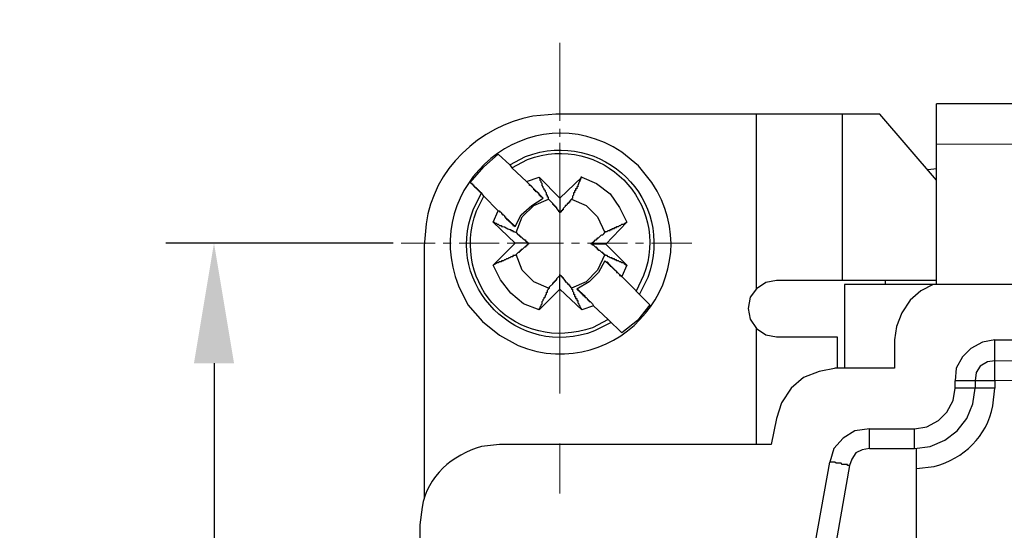
# Model space of a CAD drawing. Units: inches. Extents: x 11 to 673, y 29 to 395.
# Drawn here: x 397 to 421, y 352 to 365 of the extents above; entities that cross this region are included whole.
import ezdxf

# ---------------------------------------------------------------- set-up
doc = ezdxf.new("R2010")
doc.units = ezdxf.units.IN
doc.header["$MEASUREMENT"] = 0
doc.linetypes.add('CENTER', pattern=[2, 1.25, -0.25, 0.25, -0.25])
doc.layers.get('0').update_dxf_attribs({"lineweight": 30})
doc.layers.add('CEN', color=1, linetype='CENTER', lineweight=15)
doc.layers.add('DIM', color=3, linetype='Continuous', lineweight=15)
doc.styles.add('Romans字体', font='romans.shx', dxfattribs={"width": 0.75})
doc.dimstyles.new('01', dxfattribs={"dimtxt": 3.5, "dimasz": 3, "dimexe": 1.2, "dimexo": 0.2, "dimgap": 0.8, "dimtad": 1, "dimdec": 1, "dimdsep": 46, "dimtxsty": 'Romans字体', "dimcen": 0, "dimclrd": 1, "dimclre": 6, "dimclrt": 4, "dimazin": 2, "dimtfac": 1, "dimtdec": 1, "dimtofl": 0, "dimtmove": 0, "dimatfit": 3, "dimfxl": 1, "dimtolj": 1, "dimtzin": 0, "dimarcsym": 0})

# ---------------------------------------------------------------- blocks, each defined once
blk = doc.blocks.new('*D9')
at = {"layer": 'Defpoints', "color": 0}
for p in [(406.177, 358.998), (401.507, 331.998), (406.177, 331.998)]:
    blk.add_point(p, dxfattribs=at)
at = {"layer": 'DIM', "color": 6, "lineweight": -2}
for p, q in [((405.977, 358.998), (400.307, 358.998)), ((405.977, 331.998), (400.307, 331.998))]:
    blk.add_line(p, q, dxfattribs=at)
at = {"layer": 'DIM', "color": 1, "lineweight": -2}
blk.add_line((401.507, 355.998), (401.507, 334.998), dxfattribs=at)
at = {"layer": 'DIM', "color": 1}
for points in [[(401.007, 355.998), (402.007, 355.998), (401.507, 358.998)], [(401.007, 334.998), (402.007, 334.998), (401.507, 331.998)]]:
    blk.add_solid(points, dxfattribs=at)
at = {"layer": 'DIM', "color": 4, "insert": (398.957, 345.498), "char_height": 3.5, "attachment_point": 5, "rotation": 90, "style": 'Romans字体'}
blk.add_mtext('\\A1;27', dxfattribs=at)

msp = doc.modelspace()

# ---------------------------------------------------------------- linework, layer by layer
for points in [[(478.223, 362.5), (451.051, 362.474), (419.524, 362.474)], [(419.524, 357.963), (419.524, 362.474)], [(415.039, 362.213), (410.032, 362.213)], [(415.038, 357.858), (415.038, 362.213)], [(418.116, 362.213), (415.039, 362.213)], [(417.177, 362.213), (417.177, 358.067)], [(419.524, 360.57), (418.115, 362.213)], [(446.722, 361.483), (419.524, 361.457)], [(407.894, 360.51), (408.233, 360.902), (408.598, 361.214)], [(408.598, 361.214), (408.885, 360.954), (408.937, 360.875), (409.302, 360.536)], [(419.316, 360.831), (419.524, 360.857)], [(408.598, 359.806), (408.233, 360.171), (408.18, 360.25), (408.154, 360.25), (408.154, 360.276), (408.128, 360.276), (408.128, 360.302), (408.102, 360.302), (408.102, 360.328), (408.076, 360.328), (408.076, 360.354), (408.05, 360.354), (408.05, 360.38), (408.024, 360.38), (408.024, 360.406), (407.998, 360.406), (407.998, 360.432), (407.972, 360.432), (407.972, 360.458), (407.946, 360.458), (407.946, 360.484), (407.92, 360.484), (407.894, 360.51)], [(409.302, 360.536), (409.615, 360.641)], [(409.302, 360.536), (409.719, 360.119)], [(409.719, 360.119), (409.693, 360.145), (409.667, 360.145), (409.667, 360.171), (409.641, 360.171), (409.641, 360.197), (409.615, 360.197), (409.615, 360.224), (409.563, 360.276), (409.536, 360.276), (409.536, 360.302), (409.51, 360.302), (409.51, 360.328), (409.484, 360.328), (409.484, 360.354), (409.406, 360.432), (409.38, 360.432), (409.38, 360.458), (409.302, 360.536)], [(410.136, 360.119), (409.615, 360.641)], [(409.849, 360.093), (409.849, 360.145), (409.823, 360.145), (409.823, 360.197), (409.797, 360.197), (409.797, 360.25), (409.771, 360.276), (409.771, 360.302), (409.745, 360.328), (409.745, 360.354), (409.719, 360.38), (409.719, 360.406), (409.693, 360.432), (409.693, 360.484), (409.667, 360.51), (409.667, 360.536), (409.641, 360.562), (409.641, 360.589), (409.615, 360.641)], [(410.684, 360.641), (410.136, 360.119), (410.136, 359.754)], [(410.684, 360.641), (411.049, 360.484), (411.388, 360.224), (411.623, 359.884), (411.805, 359.519)], [(409.015, 359.415), (409.171, 359.702), (409.432, 359.937), (409.719, 360.119)], [(409.041, 359.259), (409.197, 359.65), (409.484, 359.937), (409.849, 360.093)], [(410.136, 359.754), (410.136, 359.78), (410.11, 359.78), (410.11, 359.806), (410.058, 359.858), (410.058, 359.884), (410.032, 359.884), (410.032, 359.911), (410.006, 359.911), (410.006, 359.937), (409.98, 359.937), (409.98, 359.963), (409.954, 359.963), (409.954, 359.989), (409.849, 360.093)], [(410.423, 360.093), (410.397, 360.067), (410.397, 360.041), (410.371, 360.041), (410.371, 360.015), (410.345, 360.015), (410.345, 359.989), (410.319, 359.989), (410.319, 359.963), (410.293, 359.937), (410.266, 359.937), (410.266, 359.911), (410.214, 359.858), (410.214, 359.832), (410.188, 359.832), (410.188, 359.806), (410.162, 359.806), (410.162, 359.78), (410.136, 359.754)], [(410.423, 360.093), (410.788, 359.937), (411.075, 359.65), (411.258, 359.259)], [(408.467, 359.519), (408.598, 359.806)], [(408.598, 359.806), (408.624, 359.806), (408.624, 359.78), (408.65, 359.78), (408.676, 359.754), (408.676, 359.728), (408.702, 359.728), (408.702, 359.702), (408.728, 359.702), (408.754, 359.676), (408.754, 359.65), (408.78, 359.65), (408.78, 359.624), (408.806, 359.624), (408.806, 359.598), (408.832, 359.598), (408.832, 359.572), (408.858, 359.572), (408.858, 359.546), (408.885, 359.546), (408.885, 359.519), (408.91, 359.519), (408.91, 359.493), (408.937, 359.493), (408.937, 359.467), (408.963, 359.467), (408.963, 359.441), (408.989, 359.441), (409.015, 359.415)], [(409.015, 359.415), (408.806, 359.598)], [(411.258, 359.259), (411.258, 359.285), (411.31, 359.285), (411.336, 359.311), (411.388, 359.311), (411.388, 359.337), (411.44, 359.337), (411.44, 359.363), (411.492, 359.363), (411.492, 359.389), (411.544, 359.389), (411.544, 359.415), (411.596, 359.415), (411.623, 359.441), (411.649, 359.441), (411.675, 359.467), (411.727, 359.467), (411.753, 359.493), (411.805, 359.519)], [(411.284, 358.972), (411.805, 359.519)], [(409.041, 359.259), (409.093, 359.206), (409.119, 359.206), (409.119, 359.181), (409.145, 359.181), (409.145, 359.154), (409.171, 359.154), (409.197, 359.128), (409.25, 359.076), (409.276, 359.076), (409.276, 359.05), (409.302, 359.05), (409.302, 359.024), (409.328, 359.024), (409.354, 358.998)], [(406.746, 358.928), (406.746, 352.617)], [(409.354, 358.998), (409.015, 358.998), (408.467, 358.45)], [(409.354, 358.998), (409.354, 358.972), (409.328, 358.972), (409.328, 358.946), (409.302, 358.946), (409.302, 358.92), (409.276, 358.92), (409.276, 358.894), (409.25, 358.894), (409.197, 358.841), (409.171, 358.841), (409.171, 358.815), (409.145, 358.815), (409.145, 358.789), (409.119, 358.789), (409.119, 358.763), (409.093, 358.763), (409.041, 358.711)], [(411.805, 358.45), (411.284, 358.972), (410.918, 358.972)], [(411.258, 358.711), (411.231, 358.711), (411.231, 358.737), (411.205, 358.737), (411.205, 358.763), (411.179, 358.763), (411.127, 358.815), (411.101, 358.815), (411.101, 358.841), (411.075, 358.841), (411.075, 358.868), (411.049, 358.868), (411.049, 358.894), (411.023, 358.894), (410.971, 358.946), (410.945, 358.946), (410.945, 358.972), (410.918, 358.972)], [(409.041, 358.711), (409.015, 358.685), (408.963, 358.685), (408.963, 358.659), (408.911, 358.659), (408.885, 358.633), (408.858, 358.633), (408.832, 358.607), (408.806, 358.607), (408.78, 358.581), (408.754, 358.581), (408.728, 358.554), (408.676, 358.554), (408.676, 358.528), (408.624, 358.528), (408.598, 358.502), (408.572, 358.502), (408.519, 358.476), (408.467, 358.45)], [(409.849, 357.876), (409.484, 358.033), (409.197, 358.32), (409.041, 358.711)], [(411.258, 358.711), (411.075, 358.32), (410.788, 358.033), (410.423, 357.877)], [(411.258, 358.554), (411.101, 358.268), (410.866, 358.033), (410.553, 357.851)], [(411.805, 358.45), (411.779, 358.45), (411.753, 358.476), (411.727, 358.502), (411.675, 358.502), (411.649, 358.528), (411.623, 358.528), (411.596, 358.554), (411.544, 358.554), (411.544, 358.581), (411.492, 358.581), (411.492, 358.607), (411.44, 358.607), (411.44, 358.633), (411.388, 358.633), (411.362, 358.659), (411.336, 358.659), (411.31, 358.685), (411.284, 358.685), (411.258, 358.711)], [(409.615, 357.329), (409.223, 357.485), (408.911, 357.746), (408.65, 358.085), (408.467, 358.45)], [(411.805, 358.45), (411.675, 358.163)], [(409.615, 357.329), (410.136, 357.851), (410.136, 358.216)], [(409.849, 357.876), (409.875, 357.876), (409.875, 357.903), (409.954, 357.981), (409.954, 358.007), (409.98, 358.007), (409.98, 358.033), (410.006, 358.033), (410.006, 358.059), (410.032, 358.059), (410.032, 358.085), (410.058, 358.085), (410.058, 358.111), (410.084, 358.137), (410.11, 358.163), (410.136, 358.189), (410.136, 358.216)], [(410.136, 358.216), (410.136, 358.189), (410.162, 358.189), (410.162, 358.163), (410.188, 358.163), (410.188, 358.137), (410.214, 358.137), (410.214, 358.111), (410.266, 358.059), (410.266, 358.033), (410.293, 358.033), (410.319, 358.007), (410.319, 357.981), (410.345, 357.981), (410.345, 357.955), (410.371, 357.955), (410.371, 357.929), (410.423, 357.876)], [(411.675, 358.163), (412.379, 357.459)], [(415.534, 358.067), (415.273, 358.015), (415.039, 357.858)], [(419.524, 358.067), (415.534, 358.067)], [(418.247, 358.067), (418.247, 357.963)], [(409.615, 357.329), (409.615, 357.355), (409.641, 357.381), (409.641, 357.407), (409.667, 357.433), (409.667, 357.459), (409.693, 357.485), (409.693, 357.538), (409.719, 357.564), (409.719, 357.59), (409.745, 357.616), (409.745, 357.642), (409.771, 357.668), (409.771, 357.694), (409.797, 357.72), (409.797, 357.772), (409.823, 357.772), (409.823, 357.824), (409.849, 357.851), (409.849, 357.876)], [(410.136, 357.851), (410.684, 357.329)], [(410.423, 357.876), (410.423, 357.851), (410.449, 357.851), (410.449, 357.798), (410.475, 357.772), (410.475, 357.72), (410.501, 357.72), (410.501, 357.668), (410.527, 357.668), (410.527, 357.616), (410.553, 357.616), (410.553, 357.564), (410.58, 357.564), (410.58, 357.511), (410.606, 357.485), (410.606, 357.459), (410.632, 357.433), (410.632, 357.407), (410.658, 357.381), (410.684, 357.329)], [(410.762, 357.668), (410.553, 357.851)], [(410.553, 357.851), (410.58, 357.851), (410.58, 357.824), (410.606, 357.824), (410.606, 357.798), (410.632, 357.798), (410.632, 357.772), (410.658, 357.772), (410.658, 357.746), (410.684, 357.746), (410.684, 357.72), (410.71, 357.72), (410.71, 357.694), (410.736, 357.694), (410.736, 357.668), (410.762, 357.668), (410.762, 357.642), (410.788, 357.642), (410.814, 357.616), (410.814, 357.59), (410.84, 357.59), (410.84, 357.564), (410.866, 357.564), (410.866, 357.538), (410.892, 357.538), (410.945, 357.485), (410.971, 357.433)], [(415.039, 357.858), (414.883, 357.65), (414.83, 357.363)], [(419.446, 357.963), (419.133, 357.806), (418.872, 357.571), (418.663, 357.259), (418.533, 356.92), (418.481, 356.581), (418.481, 355.877), (416.995, 355.877)], [(421.48, 357.963), (417.229, 357.963)], [(417.229, 357.963), (417.229, 355.877)], [(410.971, 357.433), (410.684, 357.329)], [(411.675, 356.755), (411.336, 357.094), (410.971, 357.433)], [(412.379, 357.459), (412.066, 357.068), (411.675, 356.755)], [(414.83, 357.363), (414.883, 357.102), (415.039, 356.867), (415.273, 356.711), (415.534, 356.659)], [(415.038, 353.973), (415.038, 356.868)], [(417.047, 356.659), (417.047, 355.877)], [(420.985, 356.581), (420.671, 356.528), (420.385, 356.372), (420.176, 356.163), (420.019, 355.877), (419.994, 355.564)], [(420.985, 356.581), (445.132, 356.581)], [(420.985, 356.059), (420.802, 356.033), (420.62, 355.929), (420.515, 355.772), (420.489, 355.564), (420.489, 355.381)], [(420.985, 356.059), (445.132, 356.085)], [(418.977, 354.364), (419.289, 354.416), (419.576, 354.573), (419.785, 354.781), (419.941, 355.068), (419.994, 355.381)], [(418.977, 353.869), (419.367, 353.921), (419.733, 354.077), (420.046, 354.312), (420.28, 354.625), (420.437, 354.99), (420.489, 355.381)], [(419.994, 355.381), (419.994, 355.564)], [(445.132, 355.59), (420.985, 355.564), (420.985, 355.381)], [(417.855, 354.364), (417.49, 354.312), (417.203, 354.129), (416.969, 353.869), (416.864, 353.53)], [(417.855, 354.364), (418.977, 354.364)], [(417.855, 353.869), (417.673, 353.842), (417.516, 353.764), (417.412, 353.608), (417.36, 353.451)], [(417.855, 353.869), (418.977, 353.869)], [(419.055, 341.482), (419.029, 349.462), (419.029, 353.869)], [(416.134, 349.462), (416.864, 353.53)], [(417.36, 353.451), (416.656, 349.462)], [(417.36, 353.451), (417.308, 353.451), (417.308, 353.477), (417.177, 353.477), (417.151, 353.504), (417.021, 353.504), (416.995, 353.53), (416.864, 353.53)]]:
    msp.add_lwpolyline(points)
for points, knots in [([(408.207, 357.042), (408.207, 357.042), (407.841, 357.459), (407.841, 357.459), (407.841, 357.459), (407.607, 357.929), (407.607, 357.929), (406.597, 360.448), (409.403, 362.768), (411.675, 361.267), (411.675, 361.267), (412.092, 360.927), (412.092, 360.927), (412.092, 360.927), (412.431, 360.51), (412.431, 360.51), (413.932, 358.238), (411.614, 355.433), (409.093, 356.442), (409.093, 356.442), (408.624, 356.703), (408.624, 356.703), (408.624, 356.703), (408.207, 357.042), (408.207, 357.042)], [0, 0, 0, 0, 1, 1, 1, 2, 2, 2, 3, 3, 3, 4, 4, 4, 5, 5, 5, 6, 6, 6, 7, 7, 7, 8, 8, 8, 8]), ([(410.032, 362.213), (410.032, 362.213), (409.458, 362.161), (409.458, 362.161), (408.138, 361.922), (406.972, 360.83), (406.798, 359.475), (406.798, 359.475), (406.746, 358.928), (406.746, 358.928)], [0, 0, 0, 0, 1, 1, 1, 2, 2, 2, 3, 3, 3, 3]), ([(408.885, 360.954), (408.885, 360.954), (409.276, 361.162), (409.276, 361.162), (411.201, 361.868), (413.03, 360.087), (412.327, 358.137), (412.327, 358.137), (412.118, 357.72), (412.118, 357.72)], [0, 0, 0, 0, 1, 1, 1, 2, 2, 2, 3, 3, 3, 3]), ([(408.937, 360.875), (408.937, 360.875), (409.328, 361.084), (409.328, 361.084), (411.165, 361.776), (412.919, 359.994), (412.222, 358.189), (412.222, 358.189), (412.04, 357.798), (412.04, 357.798)], [0, 0, 0, 0, 1, 1, 1, 2, 2, 2, 3, 3, 3, 3]), ([(410.684, 360.641), (410.684, 360.641), (410.658, 360.641), (410.658, 360.641), (410.658, 360.641), (410.658, 360.615), (410.658, 360.615), (410.648, 360.548), (410.589, 360.499), (410.58, 360.432), (410.58, 360.432), (410.58, 360.406), (410.58, 360.406), (410.58, 360.406), (410.553, 360.406), (410.553, 360.406), (410.553, 360.406), (410.553, 360.354), (410.553, 360.354), (410.553, 360.354), (410.527, 360.354), (410.527, 360.354), (410.527, 360.354), (410.527, 360.302), (410.527, 360.302), (410.527, 360.302), (410.501, 360.302), (410.501, 360.302), (410.501, 360.302), (410.501, 360.25), (410.501, 360.25), (410.501, 360.25), (410.475, 360.25), (410.475, 360.25), (410.475, 360.25), (410.475, 360.197), (410.475, 360.197), (410.475, 360.197), (410.449, 360.171), (410.449, 360.171), (410.449, 360.171), (410.449, 360.119), (410.449, 360.119), (410.449, 360.119), (410.423, 360.093), (410.423, 360.093)], [0, 0, 0, 0, 1, 1, 1, 2, 2, 2, 3, 3, 3, 4, 4, 4, 5, 5, 5, 6, 6, 6, 7, 7, 7, 8, 8, 8, 9, 9, 9, 10, 10, 10, 11, 11, 11, 12, 12, 12, 13, 13, 13, 14, 14, 14, 15, 15, 15, 15]), ([(411.414, 357.016), (411.414, 357.016), (410.997, 356.807), (410.997, 356.807), (409.107, 356.069), (407.225, 357.947), (407.972, 359.832), (407.972, 359.832), (408.18, 360.25), (408.18, 360.25)], [0, 0, 0, 0, 1, 1, 1, 2, 2, 2, 3, 3, 3, 3]), ([(411.336, 357.094), (411.336, 357.094), (410.945, 356.886), (410.945, 356.886), (409.067, 356.235), (407.385, 357.945), (408.05, 359.806), (408.05, 359.806), (408.233, 360.171), (408.233, 360.171)], [0, 0, 0, 0, 1, 1, 1, 2, 2, 2, 3, 3, 3, 3]), ([(409.015, 358.998), (409.015, 358.998), (408.467, 359.519), (408.467, 359.519), (408.467, 359.519), (408.493, 359.519), (408.493, 359.519), (408.493, 359.519), (408.519, 359.493), (408.519, 359.493), (408.519, 359.493), (408.545, 359.493), (408.545, 359.493), (408.545, 359.493), (408.572, 359.467), (408.572, 359.467), (408.572, 359.467), (408.598, 359.467), (408.598, 359.467), (408.598, 359.467), (408.624, 359.441), (408.624, 359.441), (408.624, 359.441), (408.676, 359.441), (408.676, 359.441), (408.676, 359.441), (408.676, 359.415), (408.676, 359.415), (408.676, 359.415), (408.702, 359.415), (408.702, 359.415), (408.768, 359.406), (408.818, 359.346), (408.885, 359.337), (408.885, 359.337), (408.911, 359.337), (408.911, 359.337), (408.911, 359.337), (408.911, 359.311), (408.911, 359.311), (408.911, 359.311), (408.963, 359.311), (408.963, 359.311), (408.963, 359.311), (408.963, 359.285), (408.963, 359.285), (408.963, 359.285), (408.989, 359.285), (408.989, 359.285), (408.989, 359.285), (409.041, 359.259), (409.041, 359.259)], [0, 0, 0, 0, 1, 1, 1, 2, 2, 2, 3, 3, 3, 4, 4, 4, 5, 5, 5, 6, 6, 6, 7, 7, 7, 8, 8, 8, 9, 9, 9, 10, 10, 10, 11, 11, 11, 12, 12, 12, 13, 13, 13, 14, 14, 14, 15, 15, 15, 16, 16, 16, 17, 17, 17, 17]), ([(410.918, 358.972), (410.918, 358.972), (410.918, 358.998), (410.918, 358.998), (410.918, 358.998), (410.945, 358.998), (410.945, 358.998), (410.945, 358.998), (410.945, 359.024), (410.945, 359.024), (410.945, 359.024), (410.971, 359.024), (410.971, 359.024), (410.971, 359.024), (411.023, 359.076), (411.023, 359.076), (411.023, 359.076), (411.049, 359.076), (411.049, 359.076), (411.049, 359.076), (411.049, 359.102), (411.049, 359.102), (411.049, 359.102), (411.075, 359.102), (411.075, 359.102), (411.075, 359.102), (411.075, 359.128), (411.075, 359.128), (411.075, 359.128), (411.101, 359.128), (411.101, 359.128), (411.222, 359.264), (411.169, 359.164), (411.231, 359.233), (411.231, 359.233), (411.258, 359.259), (411.258, 359.259)], [0, 0, 0, 0, 1, 1, 1, 2, 2, 2, 3, 3, 3, 4, 4, 4, 5, 5, 5, 6, 6, 6, 7, 7, 7, 8, 8, 8, 9, 9, 9, 10, 10, 10, 11, 11, 11, 12, 12, 12, 12]), ([(411.258, 358.554), (411.258, 358.554), (411.675, 358.163), (411.675, 358.163), (411.675, 358.163), (411.649, 358.189), (411.649, 358.189), (411.649, 358.189), (411.623, 358.189), (411.623, 358.189), (411.623, 358.189), (411.623, 358.216), (411.623, 358.216), (411.623, 358.216), (411.57, 358.268), (411.57, 358.268), (411.57, 358.268), (411.544, 358.268), (411.544, 358.268), (411.544, 358.268), (411.544, 358.294), (411.544, 358.294), (411.501, 358.337), (411.457, 358.381), (411.414, 358.424), (411.414, 358.424), (411.388, 358.424), (411.388, 358.424), (411.388, 358.424), (411.388, 358.45), (411.388, 358.45), (411.388, 358.45), (411.31, 358.528), (411.31, 358.528), (411.31, 358.528), (411.284, 358.528), (411.284, 358.528), (411.284, 358.528), (411.258, 358.554), (411.258, 358.554)], [0, 0, 0, 0, 1, 1, 1, 2, 2, 2, 3, 3, 3, 4, 4, 4, 5, 5, 5, 6, 6, 6, 7, 7, 7, 8, 8, 8, 9, 9, 9, 10, 10, 10, 11, 11, 11, 12, 12, 12, 13, 13, 13, 13]), ([(415.534, 356.659), (415.534, 356.659), (415.613, 356.659), (415.613, 356.659), (416.082, 356.659), (416.551, 356.659), (417.021, 356.659), (417.021, 356.659), (417.047, 356.659), (417.047, 356.659)], [0, 0, 0, 0, 1, 1, 1, 2, 2, 2, 3, 3, 3, 3]), ([(420.985, 356.059), (420.985, 356.059), (420.985, 356.085), (420.985, 356.085), (420.985, 356.224), (420.985, 356.363), (420.985, 356.502), (420.985, 356.502), (420.985, 356.581), (420.985, 356.581)], [0, 0, 0, 0, 1, 1, 1, 2, 2, 2, 3, 3, 3, 3]), ([(417.021, 355.877), (417.021, 355.877), (416.604, 355.798), (416.604, 355.798), (416.604, 355.798), (416.212, 355.642), (416.212, 355.642), (416.212, 355.642), (415.899, 355.381), (415.899, 355.381), (415.899, 355.381), (415.665, 355.016), (415.665, 355.016), (415.665, 355.016), (415.534, 354.625), (415.534, 354.625), (415.534, 354.625), (415.404, 353.973), (415.404, 353.973), (415.404, 353.973), (408.624, 353.973), (408.624, 353.973), (408.624, 353.973), (408.181, 353.921), (408.181, 353.921), (407.455, 353.717), (406.826, 353.181), (406.695, 352.408), (406.695, 352.408), (406.642, 351.965), (406.642, 351.965), (406.642, 351.965), (406.642, 338.979), (406.642, 338.979), (406.598, 338.082), (407.329, 337.177), (408.207, 337.023), (408.207, 337.023), (408.65, 336.971), (408.65, 336.971), (408.65, 336.971), (415.404, 336.971), (415.404, 336.971), (415.404, 336.971), (415.482, 336.58), (415.482, 336.58)], [0, 0, 0, 0, 1, 1, 1, 2, 2, 2, 3, 3, 3, 4, 4, 4, 5, 5, 5, 6, 6, 6, 7, 7, 7, 8, 8, 8, 9, 9, 9, 10, 10, 10, 11, 11, 11, 12, 12, 12, 13, 13, 13, 14, 14, 14, 15, 15, 15, 15]), ([(420.985, 355.564), (420.985, 355.564), (420.985, 355.59), (420.985, 355.59), (420.985, 355.738), (420.985, 355.885), (420.985, 356.033), (420.985, 356.033), (420.985, 356.059), (420.985, 356.059)], [0, 0, 0, 0, 1, 1, 1, 2, 2, 2, 3, 3, 3, 3]), ([(419.029, 353.373), (419.029, 353.373), (419.472, 353.425), (419.472, 353.425), (420.208, 353.62), (420.789, 354.176), (420.932, 354.938), (420.932, 354.938), (420.985, 355.381), (420.985, 355.381)], [0, 0, 0, 0, 1, 1, 1, 2, 2, 2, 3, 3, 3, 3]), ([(420.489, 355.564), (420.489, 355.564), (420.463, 355.564), (420.463, 355.564), (420.324, 355.564), (420.185, 355.564), (420.046, 355.564), (420.046, 355.564), (419.994, 355.564), (419.994, 355.564)], [0, 0, 0, 0, 1, 1, 1, 2, 2, 2, 3, 3, 3, 3]), ([(420.489, 355.381), (420.489, 355.381), (420.463, 355.381), (420.463, 355.381), (420.324, 355.381), (420.185, 355.381), (420.046, 355.381), (420.046, 355.381), (419.994, 355.381), (419.994, 355.381)], [0, 0, 0, 0, 1, 1, 1, 2, 2, 2, 3, 3, 3, 3]), ([(420.985, 355.564), (420.985, 355.564), (420.958, 355.564), (420.958, 355.564), (420.811, 355.564), (420.663, 355.564), (420.515, 355.564), (420.515, 355.564), (420.489, 355.564), (420.489, 355.564)], [0, 0, 0, 0, 1, 1, 1, 2, 2, 2, 3, 3, 3, 3]), ([(420.985, 355.381), (420.985, 355.381), (420.958, 355.381), (420.958, 355.381), (420.811, 355.381), (420.663, 355.381), (420.515, 355.381), (420.515, 355.381), (420.489, 355.381), (420.489, 355.381)], [0, 0, 0, 0, 1, 1, 1, 2, 2, 2, 3, 3, 3, 3]), ([(417.855, 353.869), (417.855, 353.869), (417.855, 353.895), (417.855, 353.895), (417.855, 354.034), (417.855, 354.173), (417.855, 354.312), (417.855, 354.312), (417.855, 354.364), (417.855, 354.364)], [0, 0, 0, 0, 1, 1, 1, 2, 2, 2, 3, 3, 3, 3]), ([(418.977, 353.869), (418.977, 353.869), (418.977, 353.895), (418.977, 353.895), (418.977, 354.034), (418.977, 354.173), (418.977, 354.312), (418.977, 354.312), (418.977, 354.364), (418.977, 354.364)], [0, 0, 0, 0, 1, 1, 1, 2, 2, 2, 3, 3, 3, 3])]:
    msp.add_open_spline(points, degree=3, knots=knots)
at = {"layer": 'CEN', "ltscale": 5}
msp.add_line((410.136, 325.246), (410.136, 364.573), dxfattribs=at)
at = {"layer": 'CEN', "ltscale": 0.8}
msp.add_line((413.422, 358.998), (406.177, 358.998), dxfattribs=at)
msp.add_lwpolyline([(410.136, 355.65), (410.136, 362.84)], dxfattribs=at)

# ---------------------------------------------------------------- dimensions: what is measured, and where the dimension line sits
at = {"layer": 'DIM'}
dim = msp.add_linear_dim(base=(401.507, 331.998), p1=(406.177, 358.998), p2=(406.177, 331.998), angle=90, dimstyle='01', override={"dimfxl": 0.3}, dxfattribs=at)
dim.commit()
dim.dimension.update_dxf_attribs({"geometry": '*D9', "text_midpoint": (398.957, 345.498)})

doc.saveas('drawing.dxf')
